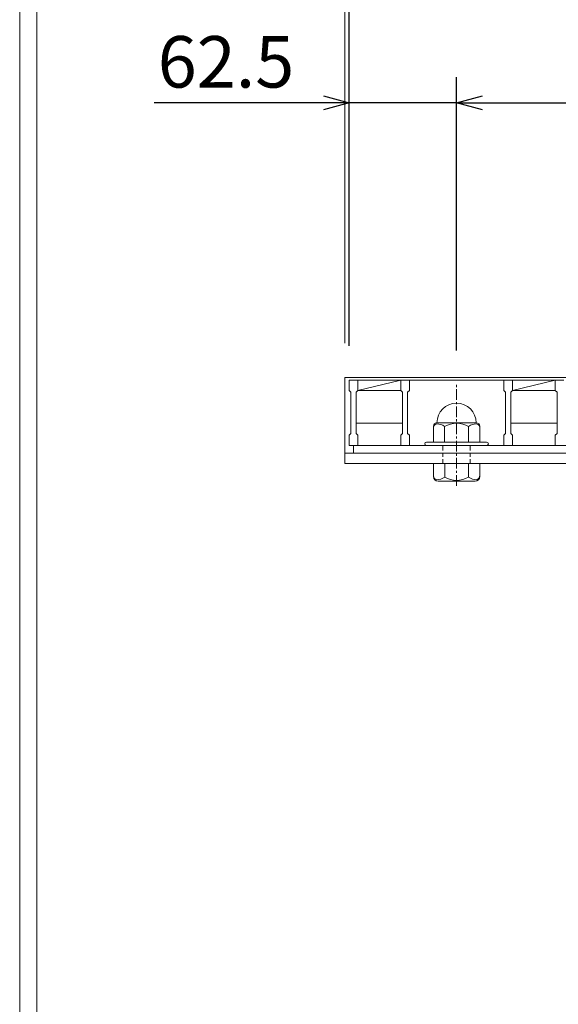
# Model space of a CAD drawing. Units: millimetres. Extents: x 2995 to 5803, y 17 to 1990.
# Drawn here: x 2995 to 3309, y 1116 to 1689 of the extents above; entities that cross this region are included whole.
import ezdxf

# ---------------------------------------------------------------- set-up
doc = ezdxf.new("R2010")
doc.units = ezdxf.units.MM
for name, pattern in [('CENTER', [10, 6.25, -1.25, 1.25, -1.25]), ('DASHED', [3.75, 2.5, -1.25]), ('HIDDEN', [9.525, 6.35, -3.175])]:
    doc.linetypes.add(name, pattern=pattern)
for name, color, linetype, lineweight in [('中心線', 1, 'HIDDEN', 13), ('受け枠', 3, 'Continuous', 9), ('寸法線', 2, 'Continuous', 9), ('本体', 7, 'Continuous', 13), ('枠寸法', 31, 'Continuous', 9)]:
    doc.layers.add(name, color=color, linetype=linetype, lineweight=lineweight)
doc.layers.add('外枠', color=7, linetype='Continuous')
doc.dimstyles.new('ISO-25', dxfattribs={"dimscale": 10, "dimtxt": 3, "dimasz": 1.5, "dimexe": 1.5, "dimexo": 2, "dimgap": 0.5, "dimtad": 1, "dimdsep": 46, "dimtxsty": 'Standard', "dimblk": 'OPEN30', "dimcen": 2.5, "dimadec": 0, "dimazin": 0, "dimtfac": 1, "dimtmove": 0, "dimatfit": 0, "dimldrblk": 'OPEN30', "dimfxl": 1, "dimarcsym": 0})

# ---------------------------------------------------------------- blocks, each defined once
blk = doc.blocks.new('_Open30')
at = {"color": 0, "linetype": 'ByBlock', "lineweight": -2}
for p, q in [((-1, 0.268), (0, 0)), ((0, 0), (-1, -0.268)), ((0, 0), (-1, 0))]:
    blk.add_line(p, q, dxfattribs=at)
blk = doc.blocks.new('*D4')
at = {"layer": 'Defpoints', "color": 0, "linetype": 'Continuous'}
for p in [(4181.93, 1720.6), (3186.93, 1479.1), (4181.93, 1479.1)]:
    blk.add_point(p, dxfattribs=at)
at = {"layer": '寸法線', "color": 0, "linetype": 'Continuous', "lineweight": -2}
for p, q in [((3186.93, 1499.1), (3186.93, 1735.6)), ((4181.93, 1499.1), (4181.93, 1735.6)), ((3201.93, 1720.6), (4166.93, 1720.6))]:
    blk.add_line(p, q, dxfattribs=at)
at = {"layer": '寸法線', "color": 0, "linetype": 'Continuous', "lineweight": -2, "xscale": 15, "yscale": 15, "zscale": 15, "rotation": 180}
blk.add_blockref('_Open30', (3186.93, 1720.6), dxfattribs=at)
at = {"layer": '寸法線', "color": 0, "linetype": 'Continuous', "lineweight": -2, "xscale": 15, "yscale": 15, "zscale": 15}
blk.add_blockref('_Open30', (4181.93, 1720.6), dxfattribs=at)
at = {"layer": '寸法線', "color": 0, "linetype": 'Continuous', "insert": (3684.43, 1740.6), "char_height": 30, "attachment_point": 5}
blk.add_mtext('995', dxfattribs=at)
blk = doc.blocks.new('*D48')
at = {"layer": 'Defpoints', "color": 0, "ltscale": 3}
for p in [(3186.93, 1640.6), (3186.93, 1479.1), (3249.43, 1476.28)]:
    blk.add_point(p, dxfattribs=at)
at = {"layer": '寸法線', "color": 0, "lineweight": -2, "ltscale": 3}
for p, q in [((3186.93, 1499.1), (3186.93, 1655.6)), ((3249.43, 1496.28), (3249.43, 1655.6)), ((3171.93, 1640.6), (3073.38, 1640.6)), ((3249.43, 1640.6), (3186.93, 1640.6)), ((3264.43, 1640.6), (3279.43, 1640.6))]:
    blk.add_line(p, q, dxfattribs=at)
at = {"layer": '寸法線', "color": 0, "lineweight": -2, "ltscale": 3, "xscale": 15, "yscale": 15, "zscale": 15}
blk.add_blockref('_Open30', (3186.93, 1640.6), dxfattribs=at)
at = {"layer": '寸法線', "color": 0, "lineweight": -2, "ltscale": 3, "xscale": 15, "yscale": 15, "zscale": 15, "rotation": 180}
blk.add_blockref('_Open30', (3249.43, 1640.6), dxfattribs=at)
at = {"layer": '寸法線', "color": 0, "ltscale": 3, "insert": (3115.15, 1660.6), "char_height": 30, "attachment_point": 5}
blk.add_mtext('62.5', dxfattribs=at)
blk = doc.blocks.new('*D49')
at = {"layer": 'Defpoints', "color": 0, "ltscale": 3}
for p in [(4119.43, 1640.6), (3249.43, 1476.28), (4119.43, 1476.28)]:
    blk.add_point(p, dxfattribs=at)
at = {"layer": '寸法線', "color": 0, "lineweight": -2, "ltscale": 3}
for p, q in [((3249.43, 1496.28), (3249.43, 1655.6)), ((4119.43, 1496.28), (4119.43, 1655.6)), ((3264.43, 1640.6), (4104.43, 1640.6))]:
    blk.add_line(p, q, dxfattribs=at)
at = {"layer": '寸法線', "color": 0, "lineweight": -2, "ltscale": 3, "xscale": 15, "yscale": 15, "zscale": 15, "rotation": 180}
blk.add_blockref('_Open30', (3249.43, 1640.6), dxfattribs=at)
at = {"layer": '寸法線', "color": 0, "lineweight": -2, "ltscale": 3, "xscale": 15, "yscale": 15, "zscale": 15}
blk.add_blockref('_Open30', (4119.43, 1640.6), dxfattribs=at)
at = {"layer": '寸法線', "color": 0, "ltscale": 3, "insert": (3684.43, 1660.6), "char_height": 30, "attachment_point": 5}
blk.add_mtext('870', dxfattribs=at)

msp = doc.modelspace()

# ---------------------------------------------------------------- linework, layer by layer
at = {"layer": '中心線', "linetype": 'CENTER'}
msp.add_line((3249.429, 1417.547), (3249.429, 1476.28), dxfattribs=at)
at = {"layer": '受け枠'}
for p, q in [((3184.429, 1430.596), (3184.429, 1480.596)), ((3184.429, 1480.596), (4201.796, 1480.596)), ((3235.929, 1452.17), (3235.929, 1443.041)), ((3238.006, 1454.247), (3260.852, 1454.247)), ((3242.42, 1452.17), (3242.42, 1443.041)), ((3256.439, 1452.17), (3256.439, 1443.041)), ((3262.929, 1452.17), (3262.929, 1443.041)), ((3231.929, 1443.041), (3266.929, 1443.041)), ((3231.929, 1441.096), (3266.929, 1441.096)), ((3184.429, 1436.596), (4194.735, 1436.596)), ((3184.429, 1430.596), (4198.181, 1430.596)), ((3235.929, 1430.596), (3262.929, 1430.596)), ((3235.929, 1430.596), (3235.929, 1422.981)), ((3242.506, 1422.54), (3242.506, 1430.596)), ((3256.352, 1422.54), (3256.352, 1430.596)), ((3262.929, 1430.596), (3262.929, 1422.981)), ((3290.929, 1430.596), (3277.929, 1430.596)), ((3238.698, 1420.212), (3260.16, 1420.212))]:
    msp.add_line(p, q, dxfattribs=at)
at = {"layer": '受け枠', "linetype": 'DASHED'}
for p, q in [((3241.429, 1430.596), (3241.429, 1441.096)), ((3257.429, 1430.596), (3257.429, 1441.096))]:
    msp.add_line(p, q, dxfattribs=at)
at = {"layer": '受け枠', "ltscale": 3}
for centre, radius, start, end in [((3249.429, 1454.247), 11.423, 0, 180), ((3249.429, 1439.499), 14.481, 61.049544, 118.950456), ((3249.429, 1434.878), 14.147, 240.7011, 299.2989)]:
    msp.add_arc(centre, radius, start, end, dxfattribs=at)
at = {"layer": '受け枠'}
for centre, radius, start, end in [((3238.006, 1452.17), 2.077, 90, 180), ((3260.852, 1452.17), 2.077, 0, 90), ((3231.929, 1442.041), 1, 90, 180), ((3231.929, 1442.096), 1, 180, 270), ((3266.929, 1442.041), 1, 0, 90), ((3266.929, 1442.096), 1, 270, 0), ((3238.698, 1422.981), 2.769, 180, 270), ((3260.16, 1422.981), 2.769, 270, 0)]:
    msp.add_arc(centre, radius, start, end, dxfattribs=at)
at = {"layer": '受け枠', "ltscale": 3}
for points in [[(3238.006, 1453.584), (3237.379, 1453.472), (3236.335, 1453.097), (3235.929, 1452.17)], [(3242.42, 1452.17), (3241.003, 1453.106), (3239.47, 1453.68), (3238.006, 1453.584)], [(3256.439, 1452.17), (3257.856, 1453.106), (3259.388, 1453.68), (3260.852, 1453.584)], [(3260.852, 1453.584), (3261.479, 1453.472), (3262.523, 1453.097), (3262.929, 1452.17)], [(3238.006, 1421.126), (3237.379, 1421.239), (3236.154, 1421.432), (3235.929, 1423.5)], [(3242.506, 1422.54), (3241.003, 1421.605), (3239.47, 1421.031), (3238.006, 1421.126)], [(3256.352, 1422.54), (3257.856, 1421.605), (3259.388, 1421.031), (3260.852, 1421.126)], [(3260.852, 1421.126), (3261.479, 1421.239), (3262.704, 1421.432), (3262.929, 1423.5)]]:
    msp.add_open_spline(points, degree=3, dxfattribs=at)
at = {"layer": '外枠', "lineweight": 9, "ltscale": 80}
msp.add_line((2995.015, 16.994), (2995.015, 1990.263), dxfattribs=at)
at = {"layer": '外枠', "lineweight": 9, "ltscale": 100}
msp.add_line((3005.015, 1980.872), (3005.015, 26.994), dxfattribs=at)
at = {"layer": '本体'}
for p, q in [((3186.929, 1479.096), (3186.929, 1473.096)), ((3186.929, 1479.096), (3186.929, 1473.096)), ((3191.929, 1479.096), (3191.929, 1473.096)), ((3191.929, 1479.096), (3191.929, 1473.096)), ((3191.929, 1479.096), (3191.929, 1473.096)), ((3216.929, 1479.096), (3216.929, 1473.096)), ((3216.929, 1479.096), (3216.929, 1473.096)), ((3216.929, 1479.096), (3216.929, 1473.096)), ((3221.929, 1479.096), (3221.929, 1473.096)), ((3221.929, 1479.096), (3221.929, 1473.096)), ((3221.929, 1479.096), (3221.929, 1473.096)), ((3276.929, 1479.096), (3276.929, 1473.096)), ((3276.929, 1479.096), (3276.929, 1473.096)), ((3276.929, 1479.096), (3276.929, 1473.096)), ((3281.929, 1479.096), (3281.929, 1473.096)), ((3281.929, 1479.096), (3281.929, 1473.096)), ((3281.929, 1479.096), (3281.929, 1473.096)), ((3306.929, 1479.096), (3306.929, 1473.096)), ((3306.929, 1479.096), (3306.929, 1473.096)), ((3306.929, 1479.096), (3306.929, 1473.096)), ((3186.929, 1473.096), (3187.929, 1472.096)), ((3186.929, 1473.096), (3187.929, 1472.096)), ((3186.929, 1473.096), (3187.929, 1472.096)), ((3187.929, 1472.096), (3187.929, 1448.096)), ((3187.929, 1472.096), (3187.929, 1448.096)), ((3187.929, 1472.096), (3187.929, 1448.096)), ((3191.929, 1473.096), (3190.929, 1472.096)), ((3191.929, 1473.096), (3190.929, 1472.096)), ((3191.929, 1473.096), (3190.929, 1472.096)), ((3190.929, 1472.096), (3190.929, 1448.096)), ((3190.929, 1472.096), (3190.929, 1448.096)), ((3190.929, 1472.096), (3190.929, 1448.096)), ((3216.929, 1473.096), (3217.929, 1472.096)), ((3216.929, 1473.096), (3217.929, 1472.096)), ((3216.929, 1473.096), (3217.929, 1472.096)), ((3217.929, 1472.096), (3217.929, 1448.096)), ((3217.929, 1472.096), (3217.929, 1448.096)), ((3217.929, 1472.096), (3217.929, 1448.096)), ((3221.929, 1473.096), (3220.929, 1472.096)), ((3221.929, 1473.096), (3220.929, 1472.096)), ((3221.929, 1473.096), (3220.929, 1472.096)), ((3220.929, 1472.096), (3220.929, 1448.096)), ((3220.929, 1472.096), (3220.929, 1448.096)), ((3220.929, 1472.096), (3220.929, 1448.096)), ((3276.929, 1473.096), (3277.929, 1472.096)), ((3276.929, 1473.096), (3277.929, 1472.096)), ((3276.929, 1473.096), (3277.929, 1472.096)), ((3277.929, 1472.096), (3277.929, 1448.096)), ((3277.929, 1472.096), (3277.929, 1448.096)), ((3277.929, 1472.096), (3277.929, 1448.096)), ((3281.929, 1473.096), (3280.929, 1472.096)), ((3281.929, 1473.096), (3280.929, 1472.096)), ((3281.929, 1473.096), (3280.929, 1472.096)), ((3280.929, 1472.096), (3280.929, 1448.096)), ((3280.929, 1472.096), (3280.929, 1448.096)), ((3280.929, 1472.096), (3280.929, 1448.096)), ((3306.929, 1473.096), (3307.929, 1472.096)), ((3306.929, 1473.096), (3307.929, 1472.096)), ((3306.929, 1473.096), (3307.929, 1472.096)), ((3307.929, 1472.096), (3307.929, 1448.096)), ((3307.929, 1472.096), (3307.929, 1448.096)), ((3307.929, 1472.096), (3307.929, 1448.096)), ((3186.929, 1447.096), (3187.929, 1448.096)), ((3186.929, 1447.096), (3187.929, 1448.096)), ((3186.929, 1447.096), (3187.929, 1448.096)), ((3186.929, 1441.096), (3186.929, 1447.096)), ((3186.929, 1441.096), (3186.929, 1447.096)), ((3186.929, 1441.096), (3186.929, 1447.096)), ((3191.929, 1447.096), (3190.929, 1448.096)), ((3191.929, 1447.096), (3190.929, 1448.096)), ((3191.929, 1447.096), (3190.929, 1448.096)), ((3191.929, 1447.096), (3190.929, 1448.096)), ((3191.929, 1447.096), (3190.929, 1448.096)), ((3191.929, 1447.096), (3190.929, 1448.096)), ((3191.929, 1441.096), (3191.929, 1447.096)), ((3191.929, 1441.096), (3191.929, 1447.096)), ((3191.929, 1441.096), (3191.929, 1447.096)), ((3216.929, 1447.096), (3217.929, 1448.096)), ((3216.929, 1447.096), (3217.929, 1448.096)), ((3216.929, 1447.096), (3217.929, 1448.096)), ((3216.929, 1447.096), (3217.929, 1448.096)), ((3216.929, 1447.096), (3217.929, 1448.096)), ((3216.929, 1447.096), (3217.929, 1448.096)), ((3216.929, 1441.096), (3216.929, 1447.096)), ((3216.929, 1441.096), (3216.929, 1447.096)), ((3216.929, 1441.096), (3216.929, 1447.096)), ((3221.929, 1447.096), (3220.929, 1448.096)), ((3221.929, 1447.096), (3220.929, 1448.096)), ((3221.929, 1447.096), (3220.929, 1448.096)), ((3221.929, 1447.096), (3220.929, 1448.096)), ((3221.929, 1447.096), (3220.929, 1448.096)), ((3221.929, 1447.096), (3220.929, 1448.096)), ((3221.929, 1441.096), (3221.929, 1447.096)), ((3221.929, 1441.096), (3221.929, 1447.096)), ((3221.929, 1441.096), (3221.929, 1447.096)), ((3276.929, 1447.096), (3277.929, 1448.096)), ((3276.929, 1447.096), (3277.929, 1448.096)), ((3276.929, 1447.096), (3277.929, 1448.096)), ((3276.929, 1447.096), (3277.929, 1448.096)), ((3276.929, 1447.096), (3277.929, 1448.096)), ((3276.929, 1447.096), (3277.929, 1448.096)), ((3276.929, 1441.096), (3276.929, 1447.096)), ((3276.929, 1441.096), (3276.929, 1447.096)), ((3276.929, 1441.096), (3276.929, 1447.096)), ((3281.929, 1447.096), (3280.929, 1448.096)), ((3281.929, 1447.096), (3280.929, 1448.096)), ((3281.929, 1447.096), (3280.929, 1448.096)), ((3281.929, 1447.096), (3280.929, 1448.096)), ((3281.929, 1447.096), (3280.929, 1448.096)), ((3281.929, 1447.096), (3280.929, 1448.096)), ((3281.929, 1441.096), (3281.929, 1447.096)), ((3281.929, 1441.096), (3281.929, 1447.096)), ((3281.929, 1441.096), (3281.929, 1447.096)), ((3306.929, 1447.096), (3307.929, 1448.096)), ((3306.929, 1447.096), (3307.929, 1448.096)), ((3306.929, 1447.096), (3307.929, 1448.096)), ((3306.929, 1447.096), (3307.929, 1448.096)), ((3306.929, 1447.096), (3307.929, 1448.096)), ((3306.929, 1447.096), (3307.929, 1448.096)), ((3306.929, 1441.096), (3306.929, 1447.096)), ((3306.929, 1441.096), (3306.929, 1447.096)), ((3306.929, 1441.096), (3306.929, 1447.096)), ((3186.929, 1441.096), (3191.929, 1441.096)), ((3186.929, 1441.096), (3191.929, 1441.096)), ((3186.929, 1441.096), (3191.929, 1441.096)), ((3216.929, 1441.096), (3221.929, 1441.096)), ((3216.929, 1441.096), (3221.929, 1441.096)), ((3216.929, 1441.096), (3221.929, 1441.096)), ((3276.929, 1441.096), (3281.929, 1441.096)), ((3276.929, 1441.096), (3281.929, 1441.096)), ((3276.929, 1441.096), (3281.929, 1441.096)), ((3306.929, 1441.096), (3311.929, 1441.096)), ((3306.929, 1441.096), (3311.929, 1441.096)), ((3306.929, 1441.096), (3311.929, 1441.096))]:
    msp.add_line(p, q, dxfattribs=at)
at = {"layer": '本体', "linetype": 'Continuous'}
for p, q in [((3186.929, 1479.096), (3191.929, 1479.096)), ((3216.929, 1479.096), (3191.929, 1479.096)), ((3191.929, 1479.096), (3191.929, 1473.096)), ((3191.929, 1473.096), (3216.929, 1479.096)), ((3216.929, 1479.096), (3221.929, 1479.096)), ((3246.929, 1479.096), (3221.929, 1479.096)), ((3221.929, 1479.096), (3221.929, 1473.096)), ((3276.929, 1479.096), (3251.929, 1479.096)), ((3276.929, 1479.096), (3281.929, 1479.096)), ((3281.929, 1473.096), (3306.929, 1479.096)), ((3306.929, 1479.096), (3281.929, 1479.096)), ((3281.929, 1479.096), (3281.929, 1473.096)), ((3306.929, 1479.096), (3311.929, 1479.096)), ((3191.929, 1473.096), (3216.929, 1473.096)), ((3281.929, 1473.096), (3306.929, 1473.096)), ((3217.929, 1454.096), (3190.929, 1454.096)), ((3307.929, 1454.096), (3280.929, 1454.096)), ((3216.929, 1441.096), (3191.929, 1441.096)), ((3246.929, 1441.096), (3221.929, 1441.096)), ((3276.929, 1441.096), (3251.929, 1441.096)), ((3306.929, 1441.096), (3281.929, 1441.096))]:
    msp.add_line(p, q, dxfattribs=at)
at = {"layer": '本体', "ltscale": 3}
for p, q in [((3246.929, 1479.096), (3251.929, 1479.096)), ((3189.429, 1436.596), (3189.429, 1441.096)), ((4179.429, 1441.096), (3189.429, 1441.096)), ((4179.429, 1436.596), (3189.429, 1436.596))]:
    msp.add_line(p, q, dxfattribs=at)
at = {"layer": '枠寸法', "linetype": 'Continuous'}
msp.add_line((3184.429, 1500.596), (3184.429, 1815.596), dxfattribs=at)

# ---------------------------------------------------------------- dimensions: what is measured, and where the dimension line sits
at = {"layer": '寸法線', "linetype": 'Continuous'}
dim = msp.add_linear_dim(base=(4181.929, 1720.596), p1=(3186.929, 1479.096), p2=(4181.929, 1479.096), dimstyle='ISO-25', dxfattribs=at)
dim.commit()
dim.dimension.update_dxf_attribs({"geometry": '*D4', "text_midpoint": (3684.429, 1740.596)})
at = {"layer": '寸法線', "ltscale": 3}
for base, p2, picture, middle in [((3186.929, 1640.596), (3186.929, 1479.096), '*D48', (3115.152, 1660.596)), ((4119.429, 1640.596), (4119.429, 1476.28), '*D49', (3684.429, 1660.596))]:
    dim = msp.add_linear_dim(base=base, p1=(3249.429, 1476.28), p2=p2, dimstyle='ISO-25', dxfattribs=at)
    dim.commit()
    dim.dimension.update_dxf_attribs({"geometry": picture, "text_midpoint": middle})

doc.saveas('drawing.dxf')
